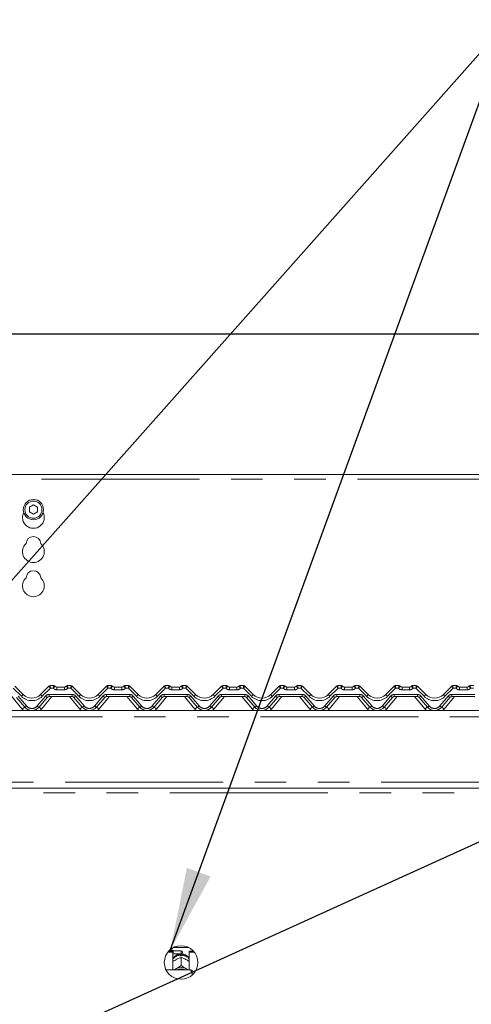
# Model space of a CAD drawing. Units: millimetres. Extents: x 5 to 415, y -14 to 292.
# Drawn here: x 63 to 81, y 227 to 267 of the extents above; entities that cross this region are included whole.
import ezdxf

# ---------------------------------------------------------------- set-up
doc = ezdxf.new("R2010")
doc.units = ezdxf.units.MM
doc.linetypes.add('PHANTOM', pattern=[12.7, 6.35, -1.27, 1.27, -1.27, 1.27, -1.27])
doc.layers.add('BEMAßUNG', color=96, linetype='Continuous')
doc.styles.add('SLDTEXTSTYLE0', font='TXT', dxfattribs={"width": 0.75})
doc.dimstyles.new('SLDDIMSTYLE1', dxfattribs={"dimtxt": 3.5, "dimasz": 3.302, "dimexe": 0, "dimexo": 0.0625, "dimgap": 0.875, "dimtad": 1, "dimlfac": 16, "dimrnd": 1e-09, "dimzin": 12, "dimdsep": 46, "dimtxsty": 'SLDTEXTSTYLE0', "dimsah": 1, "dimcen": 0.09, "dimadec": 0, "dimazin": 3, "dimtfac": 1, "dimtofl": 0, "dimtmove": 0, "dimatfit": 3, "dimfxl": 0, "dimfrac": 2, "dimtolj": 1, "dimtzin": 12, "dimarcsym": 0})

# ---------------------------------------------------------------- blocks, each defined once
blk = doc.blocks.new('_D_4')
at = {"layer": 'BEMAßUNG'}
for p, q in [((39.085, 247.351), (39.085, 255.371)), ((167.835, 248.014), (167.835, 255.371)), ((39.085, 254.371), (167.835, 254.371))]:
    blk.add_line(p, q, dxfattribs=at)
for points in [[(39.085, 254.371), (42.387, 253.863), (42.387, 254.879)], [(167.835, 254.371), (164.533, 254.879), (164.533, 253.863)]]:
    blk.add_solid(points, dxfattribs=at)
at = {"layer": 'BEMAßUNG', "insert": (112.401, 258.883), "char_height": 3.5, "attachment_point": 1, "style": 'SLDTEXTSTYLE0'}
blk.add_mtext('2060', dxfattribs=at)

msp = doc.modelspace()

# ---------------------------------------------------------------- linework, layer by layer
at = {"color": 7, "linetype": 'Continuous', "lineweight": 15}
for p, q in [((82.71023, 248.71862), (62.33523, 248.71862)), ((63.33523, 247.5), (63.17273, 247.40619)), ((63.17273, 247.40619), (63.17273, 247.21855)), ((63.49773, 247.40619), (63.33523, 247.5)), ((63.49773, 247.21855), (63.49773, 247.40619)), ((63.17273, 247.21855), (63.33523, 247.12473)), ((63.33523, 247.12473), (63.49773, 247.21855)), ((62.58395, 240.22115), (62.91918, 239.88592)), ((63.62629, 239.88592), (63.96152, 240.22115)), ((63.96152, 240.22115), (63.96153, 240.22116)), ((64.00573, 240.23947), (64.15267, 240.23947)), ((64.7053, 240.23947), (64.85224, 240.23947)), ((64.89643, 240.22116), (64.89645, 240.22115)), ((64.89645, 240.22115), (65.23168, 239.88592)), ((65.93879, 239.88592), (66.27402, 240.22115)), ((66.27402, 240.22115), (66.27403, 240.22116)), ((66.31823, 240.23947), (66.46517, 240.23947)), ((67.0178, 240.23947), (67.16474, 240.23947)), ((67.20893, 240.22116), (67.20895, 240.22115)), ((67.20895, 240.22115), (67.54418, 239.88592)), ((68.25129, 239.88592), (68.58652, 240.22115)), ((68.58652, 240.22115), (68.58653, 240.22116)), ((68.63073, 240.23947), (68.77767, 240.23947)), ((69.3303, 240.23947), (69.47724, 240.23947)), ((69.52143, 240.22116), (69.52145, 240.22115)), ((69.52145, 240.22115), (69.85668, 239.88592)), ((70.56379, 239.88592), (70.89902, 240.22115)), ((70.94323, 240.23947), (71.09017, 240.23947)), ((71.6428, 240.23947), (71.78974, 240.23947)), ((71.83393, 240.22116), (71.83395, 240.22115)), ((71.83395, 240.22115), (72.16918, 239.88592)), ((72.87629, 239.88592), (73.21152, 240.22115)), ((73.25573, 240.23947), (73.40267, 240.23947)), ((73.9553, 240.23947), (74.10224, 240.23947)), ((74.14643, 240.22116), (74.14645, 240.22115)), ((74.14645, 240.22115), (74.48168, 239.88592)), ((75.18879, 239.88592), (75.52402, 240.22115)), ((75.56823, 240.23947), (75.71517, 240.23947)), ((76.2678, 240.23947), (76.41474, 240.23947)), ((76.45893, 240.22116), (76.45895, 240.22115)), ((76.45895, 240.22115), (76.79418, 239.88592)), ((77.50129, 239.88592), (77.83652, 240.22115)), ((77.88073, 240.23947), (78.02767, 240.23947)), ((78.5803, 240.23947), (78.72724, 240.23947)), ((78.77143, 240.22116), (78.77145, 240.22115)), ((78.77145, 240.22115), (79.10668, 239.88592)), ((79.81379, 239.88592), (80.14902, 240.22115)), ((80.19323, 240.23947), (80.34017, 240.23947)), ((80.8928, 240.23947), (81.03974, 240.23947)), ((64.89466, 239.80197), (63.96331, 239.80197)), ((64.27767, 240.17697), (64.5803, 240.17697)), ((67.20716, 239.80197), (66.27581, 239.80197)), ((66.59017, 240.17697), (66.8928, 240.17697)), ((69.51966, 239.80197), (68.58831, 239.80197)), ((68.90267, 240.17697), (69.2053, 240.17697)), ((71.83216, 239.80197), (70.90081, 239.80197)), ((71.21517, 240.17697), (71.5178, 240.17697)), ((74.14466, 239.80197), (73.21331, 239.80197)), ((73.52767, 240.17697), (73.8303, 240.17697)), ((76.45716, 239.80197), (75.52581, 239.80197)), ((75.84017, 240.17697), (76.1428, 240.17697)), ((78.76966, 239.80197), (77.83831, 239.80197)), ((78.15267, 240.17697), (78.4553, 240.17697)), ((81.08216, 239.80197), (80.15081, 239.80197)), ((80.46517, 240.17697), (80.7678, 240.17697)), ((62.98547, 239.37343), (62.65397, 239.76848)), ((63.89149, 239.76848), (63.56, 239.37343)), ((65.29797, 239.37343), (64.96647, 239.76848)), ((66.20399, 239.76848), (65.8725, 239.37343)), ((67.61047, 239.37343), (67.27897, 239.76848)), ((68.51649, 239.76848), (68.185, 239.37343)), ((69.92297, 239.37343), (69.59147, 239.76848)), ((70.82899, 239.76848), (70.4975, 239.37343)), ((72.23547, 239.37343), (71.90397, 239.76848)), ((73.14149, 239.76848), (72.81, 239.37343)), ((74.54797, 239.37343), (74.21647, 239.76848)), ((75.45399, 239.76848), (75.1225, 239.37343)), ((76.86047, 239.37343), (76.52897, 239.76848)), ((77.76649, 239.76848), (77.435, 239.37343)), ((79.17297, 239.37343), (78.84147, 239.76848)), ((80.07899, 239.76848), (79.7475, 239.37343)), ((39.21023, 239.23947), (167.71023, 239.23947)), ((39.21023, 236.11447), (167.71023, 236.11447)), ((68.73525, 229.52281), (68.94461, 229.52281)), ((68.7678, 229.56243), (68.94461, 229.56243)), ((68.92273, 229.61447), (68.81927, 229.61447)), ((68.95398, 229.58322), (68.92273, 229.61447)), ((68.92273, 229.56243), (68.92273, 229.61447)), ((68.94461, 229.52281), (68.94461, 229.56243)), ((68.94461, 229.52281), (68.94461, 228.81509)), ((69.27273, 229.58322), (68.95398, 229.58322)), ((68.95398, 229.58322), (68.95398, 229.45822)), ((68.96356, 229.7145), (69.58191, 229.7145)), ((69.32898, 229.52697), (69.32898, 229.51447)), ((69.60086, 229.56243), (69.77767, 229.56243)), ((69.60086, 229.52281), (69.60086, 229.56243)), ((69.60086, 228.81509), (69.60086, 229.52281)), ((69.60086, 229.52281), (69.81021, 229.52281)), ((68.94461, 229.44885), (68.95398, 229.45822)), ((68.95398, 229.45822), (69.27273, 229.45822)), ((69.05647, 229.2246), (69.08272, 229.23834)), ((69.24773, 229.37781), (69.24773, 229.41083)), ((69.27261, 229.31129), (69.27273, 229.31135)), ((69.27273, 229.31135), (69.27273, 228.99439)), ((69.27273, 229.31135), (69.27285, 229.31129)), ((69.29773, 229.41083), (69.29773, 229.37781)), ((69.46275, 229.23834), (69.489, 229.2246)), ((69.64773, 228.81509), (68.66776, 228.81509)), ((69.05647, 228.85481), (69.08272, 228.86855)), ((69.27273, 228.99439), (69.27261, 228.99433)), ((69.27285, 228.99433), (69.27273, 228.99439)), ((69.46275, 228.86855), (69.489, 228.85481)), ((69.71023, 228.67917), (69.71023, 228.80063)), ((69.71023, 228.67917), (69.71023, 228.60045))]:
    msp.add_line(p, q, dxfattribs=at)
at = {"color": 8, "linetype": 'PHANTOM', "lineweight": 0}
for p, q in [((82.71023, 248.53112), (62.33523, 248.53112)), ((64.00573, 240.23947), (64.00571, 240.23943)), ((64.15269, 240.23939), (64.15267, 240.23947)), ((64.7053, 240.23947), (64.70528, 240.23939)), ((64.85225, 240.23943), (64.85224, 240.23947)), ((66.31823, 240.23947), (66.31821, 240.23943)), ((66.46519, 240.23939), (66.46517, 240.23947)), ((67.0178, 240.23947), (67.01778, 240.23939)), ((67.16475, 240.23943), (67.16474, 240.23947)), ((68.63073, 240.23947), (68.63071, 240.23943)), ((68.77769, 240.23939), (68.77767, 240.23947)), ((69.3303, 240.23947), (69.33028, 240.23939)), ((69.47724, 240.23947), (69.47725, 240.23943)), ((70.94323, 240.23947), (70.94321, 240.23943)), ((71.09017, 240.23947), (71.09019, 240.23939)), ((71.6428, 240.23947), (71.64278, 240.23939)), ((71.78974, 240.23947), (71.78975, 240.23943)), ((73.25573, 240.23947), (73.25571, 240.23943)), ((73.40267, 240.23947), (73.40269, 240.23939)), ((73.9553, 240.23947), (73.95528, 240.23939)), ((74.10224, 240.23947), (74.10225, 240.23943)), ((75.56823, 240.23947), (75.56821, 240.23943)), ((75.71517, 240.23947), (75.71519, 240.23939)), ((76.2678, 240.23947), (76.26778, 240.23939)), ((76.41474, 240.23947), (76.41475, 240.23943)), ((77.88073, 240.23947), (77.88071, 240.23943)), ((78.02767, 240.23947), (78.02769, 240.23939)), ((78.5803, 240.23947), (78.58028, 240.23939)), ((78.72724, 240.23947), (78.72725, 240.23943)), ((80.19323, 240.23947), (80.19321, 240.23943)), ((80.34017, 240.23947), (80.34019, 240.23939)), ((80.8928, 240.23947), (80.89278, 240.23939)), ((62.88971, 239.29962), (62.46819, 239.80197)), ((62.85289, 239.80983), (62.52679, 240.13592)), ((62.72579, 239.81894), (63.05728, 239.42389)), ((63.48818, 239.42389), (63.81968, 239.81894)), ((64.07728, 239.80197), (63.65576, 239.29962)), ((64.01867, 240.13592), (63.69258, 239.80983)), ((63.96331, 239.88592), (64.89466, 239.88592)), ((63.96331, 239.88592), (63.96331, 239.80197)), ((64.13791, 240.13592), (64.01867, 240.13592)), ((64.27767, 240.07342), (64.27767, 240.17697)), ((64.5803, 240.07342), (64.27767, 240.07342)), ((64.5803, 240.07342), (64.5803, 240.17697)), ((64.83929, 240.13592), (64.72005, 240.13592)), ((65.20221, 239.29962), (64.78069, 239.80197)), ((65.16539, 239.80983), (64.83929, 240.13592)), ((64.89466, 239.88592), (64.89466, 239.80197)), ((65.03829, 239.81894), (65.36978, 239.42389)), ((65.80068, 239.42389), (66.13218, 239.81894)), ((66.38978, 239.80197), (65.96826, 239.29962)), ((66.33117, 240.13592), (66.00508, 239.80983)), ((66.27581, 239.88592), (67.20716, 239.88592)), ((66.27581, 239.88592), (66.27581, 239.80197)), ((66.45041, 240.13592), (66.33117, 240.13592)), ((66.59017, 240.07342), (66.59017, 240.17697)), ((66.8928, 240.07342), (66.59017, 240.07342)), ((66.8928, 240.07342), (66.8928, 240.17697)), ((67.15179, 240.13592), (67.03255, 240.13592)), ((67.51471, 239.29962), (67.09319, 239.80197)), ((67.47789, 239.80983), (67.15179, 240.13592)), ((67.20716, 239.88592), (67.20716, 239.80197)), ((67.35079, 239.81894), (67.68228, 239.42389)), ((68.11318, 239.42389), (68.44468, 239.81894)), ((68.70228, 239.80197), (68.28076, 239.29962)), ((68.64367, 240.13592), (68.31758, 239.80983)), ((68.58831, 239.88592), (69.51966, 239.88592)), ((68.58831, 239.88592), (68.58831, 239.80197)), ((68.76291, 240.13592), (68.64367, 240.13592)), ((68.90267, 240.17697), (68.90267, 240.07342)), ((69.2053, 240.07342), (68.90267, 240.07342)), ((69.2053, 240.17697), (69.2053, 240.07342)), ((69.46429, 240.13592), (69.34505, 240.13592)), ((69.82721, 239.29962), (69.40569, 239.80197)), ((69.79039, 239.80983), (69.46429, 240.13592)), ((69.51966, 239.88592), (69.51966, 239.80197)), ((69.66329, 239.81894), (69.99478, 239.42389)), ((70.42568, 239.42389), (70.75718, 239.81894)), ((71.01478, 239.80197), (70.59326, 239.29962)), ((70.95617, 240.13592), (70.63008, 239.80983)), ((70.90081, 239.88592), (71.83216, 239.88592)), ((70.90081, 239.88592), (70.90081, 239.80197)), ((71.07541, 240.13592), (70.95617, 240.13592)), ((71.21517, 240.17697), (71.21517, 240.07342)), ((71.5178, 240.07342), (71.21517, 240.07342)), ((71.5178, 240.17697), (71.5178, 240.07342)), ((71.77679, 240.13592), (71.65755, 240.13592)), ((72.13971, 239.29962), (71.71819, 239.80197)), ((72.10289, 239.80983), (71.77679, 240.13592)), ((71.83216, 239.88592), (71.83216, 239.80197)), ((71.97579, 239.81894), (72.30728, 239.42389)), ((72.73818, 239.42389), (73.06968, 239.81894)), ((73.32728, 239.80197), (72.90576, 239.29962)), ((73.26867, 240.13592), (72.94258, 239.80983)), ((73.21331, 239.88592), (74.14466, 239.88592)), ((73.21331, 239.88592), (73.21331, 239.80197)), ((73.38791, 240.13592), (73.26867, 240.13592)), ((73.52767, 240.17697), (73.52767, 240.07342)), ((73.8303, 240.07342), (73.52767, 240.07342)), ((73.8303, 240.17697), (73.8303, 240.07342)), ((74.08929, 240.13592), (73.97005, 240.13592)), ((74.45221, 239.29962), (74.03069, 239.80197)), ((74.41539, 239.80983), (74.08929, 240.13592)), ((74.14466, 239.88592), (74.14466, 239.80197)), ((74.28829, 239.81894), (74.61978, 239.42389)), ((75.05068, 239.42389), (75.38218, 239.81894)), ((75.63978, 239.80197), (75.21826, 239.29962)), ((75.58117, 240.13592), (75.25508, 239.80983)), ((75.52581, 239.88592), (76.45716, 239.88592)), ((75.52581, 239.88592), (75.52581, 239.80197)), ((75.70041, 240.13592), (75.58117, 240.13592)), ((75.84017, 240.17697), (75.84017, 240.07342)), ((76.1428, 240.07342), (75.84017, 240.07342)), ((76.1428, 240.17697), (76.1428, 240.07342)), ((76.40179, 240.13592), (76.28255, 240.13592)), ((76.76471, 239.29962), (76.34319, 239.80197)), ((76.72789, 239.80983), (76.40179, 240.13592)), ((76.45716, 239.88592), (76.45716, 239.80197)), ((76.60079, 239.81894), (76.93228, 239.42389)), ((77.36318, 239.42389), (77.69468, 239.81894)), ((77.95228, 239.80197), (77.53076, 239.29962)), ((77.89367, 240.13592), (77.56758, 239.80983)), ((77.83831, 239.88592), (78.76966, 239.88592)), ((77.83831, 239.88592), (77.83831, 239.80197)), ((78.01291, 240.13592), (77.89367, 240.13592)), ((78.15267, 240.17697), (78.15267, 240.07342)), ((78.4553, 240.07342), (78.15267, 240.07342)), ((78.4553, 240.17697), (78.4553, 240.07342)), ((78.71429, 240.13592), (78.59505, 240.13592)), ((79.07721, 239.29962), (78.65569, 239.80197)), ((79.04039, 239.80983), (78.71429, 240.13592)), ((78.76966, 239.88592), (78.76966, 239.80197)), ((78.91329, 239.81894), (79.24478, 239.42389)), ((79.67568, 239.42389), (80.00718, 239.81894)), ((80.26478, 239.80197), (79.84326, 239.29962)), ((80.20617, 240.13592), (79.88008, 239.80983)), ((80.15081, 239.88592), (81.08216, 239.88592)), ((80.15081, 239.88592), (80.15081, 239.80197)), ((80.32541, 240.13592), (80.20617, 240.13592)), ((80.46517, 240.17697), (80.46517, 240.07342)), ((80.7678, 240.07342), (80.46517, 240.07342)), ((80.7678, 240.17697), (80.7678, 240.07342)), ((81.02679, 240.13592), (80.90755, 240.13592)), ((167.71023, 238.98947), (39.21023, 238.98947)), ((39.21023, 236.36447), (167.71023, 236.36447)), ((164.06961, 235.92697), (42.85086, 235.92697)), ((69.27273, 229.45822), (69.27273, 229.58322))]:
    msp.add_line(p, q, dxfattribs=at)
at = {"color": 7, "linetype": 'Continuous', "lineweight": 15, "flags": 128}
for points in [[(68.99882, 228.81509), (69.01639, 228.8288), (69.05647, 228.85481)], [(69.27261, 228.99433), (69.27264, 228.99433), (69.27267, 228.99433), (69.2727, 228.99433), (69.27273, 228.99433), (69.27276, 228.99433), (69.27279, 228.99433), (69.27282, 228.99433), (69.27285, 228.99433)], [(69.489, 228.85481), (69.52908, 228.8288), (69.54664, 228.81509)]]:
    msp.add_lwpolyline(points, dxfattribs=at)
at = {"color": 7, "linetype": 'Continuous', "lineweight": 15}
for centre, radius in [((63.33523, 247.31237), 0.40625), ((63.33523, 247.31237), 0.34375), ((69.27273, 229.11447), 0.675)]:
    msp.add_circle(centre, radius, dxfattribs=at)
for centre, radius, start, end in [((63.33523, 246.99987), 0.4375, 153.026942, 26.973058), ((63.33523, 245.93737), 0.29687, 1.734216, 178.265784), ((63.33523, 245.62487), 0.4375, 132.707871, 47.292129), ((63.33523, 244.24987), 0.4375, 132.707871, 47.292129), ((63.33523, 244.56237), 0.29687, 1.734216, 178.265784), ((64.00565, 240.17701), 0.06241, 89.939329, 134.995308), ((64.00573, 240.17697), 0.0625, 90, 135), ((64.15267, 240.17697), 0.0625, 36.869898, 90), ((64.29242, 240.30197), 0.125, 221.810315, 270), ((64.27767, 240.27072), 0.09375, 216.882496, 270), ((64.56555, 240.30197), 0.125, 270, 318.189685), ((64.5803, 240.27072), 0.09375, 270, 323.117504), ((64.7053, 240.17697), 0.0625, 90, 143.130102), ((64.85224, 240.17697), 0.0625, 45, 90), ((64.85232, 240.17701), 0.06241, 45.004692, 90.060671), ((66.31815, 240.17701), 0.06241, 89.939329, 134.995308), ((66.31823, 240.17697), 0.0625, 90, 135), ((66.46517, 240.17697), 0.0625, 36.869898, 90), ((66.60492, 240.30197), 0.125, 221.810315, 270), ((66.59017, 240.27072), 0.09375, 216.882496, 270), ((66.87805, 240.30197), 0.125, 270, 318.189685), ((66.8928, 240.27072), 0.09375, 270, 323.117504), ((67.0178, 240.17697), 0.0625, 90, 143.130102), ((67.16474, 240.17697), 0.0625, 45, 90), ((67.16482, 240.17701), 0.06241, 45.004692, 90.060671), ((68.63065, 240.17701), 0.06241, 89.939329, 134.995308), ((68.63073, 240.17697), 0.0625, 90, 135), ((68.77767, 240.17697), 0.0625, 36.869898, 90), ((68.91742, 240.30197), 0.125, 221.810315, 270), ((68.90267, 240.27072), 0.09375, 216.882496, 270), ((69.19055, 240.30197), 0.125, 270, 318.189685), ((69.2053, 240.27072), 0.09375, 270, 323.117504), ((69.3303, 240.17697), 0.0625, 90, 143.130102), ((69.47724, 240.17697), 0.0625, 45, 90), ((69.47732, 240.17701), 0.06241, 45.004692, 90.060671), ((70.94315, 240.17701), 0.06241, 89.939329, 134.995308), ((70.94323, 240.17697), 0.0625, 90, 135), ((71.09017, 240.17697), 0.0625, 36.869898, 90), ((71.22992, 240.30197), 0.125, 221.810315, 270), ((71.21517, 240.27072), 0.09375, 216.882496, 270), ((71.50305, 240.30197), 0.125, 270, 318.189685), ((71.5178, 240.27072), 0.09375, 270, 323.117504), ((71.6428, 240.17697), 0.0625, 90, 143.130102), ((71.78974, 240.17697), 0.0625, 45, 90), ((71.78982, 240.17701), 0.06241, 45.004692, 90.060671), ((73.25565, 240.17701), 0.06241, 89.939329, 134.995308), ((73.25573, 240.17697), 0.0625, 90, 135), ((73.40267, 240.17697), 0.0625, 36.869898, 90), ((73.54242, 240.30197), 0.125, 221.810315, 270), ((73.52767, 240.27072), 0.09375, 216.882496, 270), ((73.81555, 240.30197), 0.125, 270, 318.189685), ((73.8303, 240.27072), 0.09375, 270, 323.117504), ((73.9553, 240.17697), 0.0625, 90, 143.130102), ((74.10224, 240.17697), 0.0625, 45, 90), ((74.10232, 240.17701), 0.06241, 45.004692, 90.060671), ((75.56815, 240.17701), 0.06241, 89.939329, 134.995308), ((75.56823, 240.17697), 0.0625, 90, 135), ((75.71517, 240.17697), 0.0625, 36.869898, 90), ((75.85492, 240.30197), 0.125, 221.810315, 270), ((75.84017, 240.27072), 0.09375, 216.882496, 270), ((76.12805, 240.30197), 0.125, 270, 318.189685), ((76.1428, 240.27072), 0.09375, 270, 323.117504), ((76.2678, 240.17697), 0.0625, 90, 143.130102), ((76.41474, 240.17697), 0.0625, 45, 90), ((76.41482, 240.17701), 0.06241, 45.004692, 90.060671), ((77.88065, 240.17701), 0.06241, 89.939329, 134.995308), ((77.88073, 240.17697), 0.0625, 90, 135), ((78.02767, 240.17697), 0.0625, 36.869898, 90), ((78.16742, 240.30197), 0.125, 221.810315, 270), ((78.15267, 240.27072), 0.09375, 216.882496, 270), ((78.44055, 240.30197), 0.125, 270, 318.189685), ((78.4553, 240.27072), 0.09375, 270, 323.117504), ((78.5803, 240.17697), 0.0625, 90, 143.130102), ((78.72724, 240.17697), 0.0625, 45, 90), ((78.72732, 240.17701), 0.06241, 45.004692, 90.060671), ((80.19315, 240.17701), 0.06241, 89.939329, 134.995308), ((80.19323, 240.17697), 0.0625, 90, 135), ((80.34017, 240.17697), 0.0625, 36.869898, 90), ((80.47992, 240.30197), 0.125, 221.810315, 270), ((80.46517, 240.27072), 0.09375, 216.882496, 270), ((80.75305, 240.30197), 0.125, 270, 318.189685), ((80.7678, 240.27072), 0.09375, 270, 323.117504), ((80.8928, 240.17697), 0.0625, 90, 143.130102), ((63.27273, 240.23947), 0.5, 225, 315), ((63.96331, 239.70822), 0.09375, 90, 140), ((64.89466, 239.70822), 0.09375, 40, 90), ((65.58523, 240.23947), 0.5, 225, 315), ((66.27581, 239.70822), 0.09375, 90, 140), ((67.20716, 239.70822), 0.09375, 40, 90), ((67.89773, 240.23947), 0.5, 225, 315), ((68.58831, 239.70822), 0.09375, 90, 140), ((69.51966, 239.70822), 0.09375, 40, 90), ((70.21023, 240.23947), 0.5, 225, 315), ((70.90081, 239.70822), 0.09375, 90, 140), ((71.83216, 239.70822), 0.09375, 40, 90), ((72.52273, 240.23947), 0.5, 225, 315), ((73.21331, 239.70822), 0.09375, 90, 140), ((74.14466, 239.70822), 0.09375, 40, 90), ((74.83523, 240.23947), 0.5, 225, 315), ((75.52581, 239.70822), 0.09375, 90, 140), ((76.45716, 239.70822), 0.09375, 40, 90), ((77.14773, 240.23947), 0.5, 225, 315), ((77.83831, 239.70822), 0.09375, 90, 140), ((78.76966, 239.70822), 0.09375, 40, 90), ((79.46023, 240.23947), 0.5, 225, 315), ((80.15081, 239.70822), 0.09375, 90, 140), ((63.27273, 239.61447), 0.375, 220, 320), ((65.58523, 239.61447), 0.375, 220, 320), ((67.89773, 239.61447), 0.375, 220, 320), ((70.21023, 239.61447), 0.375, 220, 320), ((72.52273, 239.61447), 0.375, 220, 320), ((74.83523, 239.61447), 0.375, 220, 320), ((77.14773, 239.61447), 0.375, 220, 320), ((79.46023, 239.61447), 0.375, 220, 320), ((69.27273, 229.52697), 0.05625, 0, 90), ((69.27273, 229.51447), 0.05625, 270, 0), ((69.27273, 228.93035), 0.44816, 86.802164, 93.197836), ((69.27273, 228.46811), 0.44324, 64.614944, 115.385056), ((69.27273, 228.48009), 0.37433, 63.499579, 116.500421)]:
    msp.add_arc(centre, radius, start, end, dxfattribs=at)
at = {"color": 8, "linetype": 'PHANTOM', "lineweight": 0}
for centre, radius, start, end in [((64.15279, 240.177), 0.06239, 36.893277, 90.090073), ((64.70518, 240.177), 0.06239, 89.909927, 143.106723), ((66.46529, 240.177), 0.06239, 36.893277, 90.090073), ((67.01768, 240.177), 0.06239, 89.909927, 143.106723), ((68.77779, 240.177), 0.06239, 36.893277, 90.090073), ((69.33018, 240.177), 0.06239, 89.909927, 143.106723), ((71.09029, 240.177), 0.06239, 36.893277, 90.090073), ((71.64268, 240.177), 0.06239, 89.909927, 143.106723), ((73.40279, 240.177), 0.06239, 36.893277, 90.090073), ((73.95518, 240.177), 0.06239, 89.909927, 143.106723), ((75.71529, 240.177), 0.06239, 36.893277, 90.090073), ((76.26768, 240.177), 0.06239, 89.909927, 143.106723), ((78.02779, 240.177), 0.06239, 36.893277, 90.090073), ((78.58018, 240.177), 0.06239, 89.909927, 143.106723), ((80.34029, 240.177), 0.06239, 36.893277, 90.090073), ((80.89268, 240.177), 0.06239, 89.909927, 143.106723), ((62.62207, 240.07785), 0.35371, 310.735757, 327.138668), ((63.27273, 240.22967), 0.59375, 225, 315), ((63.9234, 240.07785), 0.35371, 212.861332, 229.264243), ((63.96331, 239.69842), 0.1875, 90, 140), ((64.01015, 240.01369), 0.27241, 225.635322, 244.177285), ((64.27767, 240.26092), 0.1875, 221.810315, 270), ((64.5803, 240.26092), 0.1875, 270, 318.189685), ((64.89466, 239.69842), 0.1875, 40, 90), ((64.84782, 240.01369), 0.27241, 295.822715, 314.364678), ((64.93457, 240.07785), 0.35371, 310.735757, 327.138668), ((65.58523, 240.22967), 0.59375, 225, 315), ((66.2359, 240.07785), 0.35371, 212.861332, 229.264243), ((66.27581, 239.69842), 0.1875, 90, 140), ((66.32265, 240.01369), 0.27241, 225.635322, 244.177285), ((66.59017, 240.26092), 0.1875, 221.810315, 270), ((66.8928, 240.26092), 0.1875, 270, 318.189685), ((67.20716, 239.69842), 0.1875, 40, 90), ((67.16032, 240.01369), 0.27241, 295.822715, 314.364678), ((67.24707, 240.07785), 0.35371, 310.735757, 327.138668), ((67.89773, 240.22967), 0.59375, 225, 315), ((68.5484, 240.07785), 0.35371, 212.861332, 229.264243), ((68.58831, 239.69842), 0.1875, 90, 140), ((68.63515, 240.01369), 0.27241, 225.635322, 244.177285), ((68.90267, 240.26092), 0.1875, 221.810315, 270), ((69.2053, 240.26092), 0.1875, 270, 318.189685), ((69.51966, 239.69842), 0.1875, 40, 90), ((69.47282, 240.01369), 0.27241, 295.822715, 314.364678), ((69.55957, 240.07785), 0.35371, 310.735757, 327.138668), ((70.21023, 240.22967), 0.59375, 225, 315), ((70.8609, 240.07785), 0.35371, 212.861332, 229.264243), ((70.90081, 239.69842), 0.1875, 90, 140), ((70.94765, 240.01369), 0.27241, 225.635322, 244.177285), ((71.21517, 240.26092), 0.1875, 221.810315, 270), ((71.5178, 240.26092), 0.1875, 270, 318.189685), ((71.83216, 239.69842), 0.1875, 40, 90), ((71.78532, 240.01369), 0.27241, 295.822715, 314.364678), ((71.87207, 240.07785), 0.35371, 310.735757, 327.138668), ((72.52273, 240.22967), 0.59375, 225, 315), ((73.1734, 240.07785), 0.35371, 212.861332, 229.264243), ((73.21331, 239.69842), 0.1875, 90, 140), ((73.26015, 240.01369), 0.27241, 225.635322, 244.177285), ((73.52767, 240.26092), 0.1875, 221.810315, 270), ((73.8303, 240.26092), 0.1875, 270, 318.189685), ((74.14466, 239.69842), 0.1875, 40, 90), ((74.09782, 240.01369), 0.27241, 295.822715, 314.364678), ((74.18457, 240.07785), 0.35371, 310.735757, 327.138668), ((74.83523, 240.22967), 0.59375, 225, 315), ((75.4859, 240.07785), 0.35371, 212.861332, 229.264243), ((75.52581, 239.69842), 0.1875, 90, 140), ((75.57265, 240.01369), 0.27241, 225.635322, 244.177285), ((75.84017, 240.26092), 0.1875, 221.810315, 270), ((76.1428, 240.26092), 0.1875, 270, 318.189685), ((76.45716, 239.69842), 0.1875, 40, 90), ((76.41032, 240.01369), 0.27241, 295.822715, 314.364678), ((76.49707, 240.07785), 0.35371, 310.735757, 327.138668), ((77.14773, 240.22967), 0.59375, 225, 315), ((77.7984, 240.07785), 0.35371, 212.861332, 229.264243), ((77.83831, 239.69842), 0.1875, 90, 140), ((77.88515, 240.01369), 0.27241, 225.635322, 244.177285), ((78.15267, 240.26092), 0.1875, 221.810315, 270), ((78.4553, 240.26092), 0.1875, 270, 318.189685), ((78.76966, 239.69842), 0.1875, 40, 90), ((78.72282, 240.01369), 0.27241, 295.822715, 314.364678), ((78.80957, 240.07785), 0.35371, 310.735757, 327.138668), ((79.46023, 240.22967), 0.59375, 225, 315), ((80.1109, 240.07785), 0.35371, 212.861332, 229.264243), ((80.15081, 239.69842), 0.1875, 90, 140), ((80.19765, 240.01369), 0.27241, 225.635322, 244.177285), ((80.46517, 240.26092), 0.1875, 221.810315, 270), ((80.7678, 240.26092), 0.1875, 270, 318.189685), ((62.86681, 239.61863), 0.27241, 295.822715, 314.364678), ((63.27273, 239.60467), 0.28125, 220, 320), ((63.67866, 239.61863), 0.27241, 225.635322, 244.177285), ((65.17931, 239.61863), 0.27241, 295.822715, 314.364678), ((65.58523, 239.60467), 0.28125, 220, 320), ((65.99116, 239.61863), 0.27241, 225.635322, 244.177285), ((67.49181, 239.61863), 0.27241, 295.822715, 314.364678), ((67.89773, 239.60467), 0.28125, 220, 320), ((68.30366, 239.61863), 0.27241, 225.635322, 244.177285), ((69.80431, 239.61863), 0.27241, 295.822715, 314.364678), ((70.21023, 239.60467), 0.28125, 220, 320), ((70.61616, 239.61863), 0.27241, 225.635322, 244.177285), ((72.11681, 239.61863), 0.27241, 295.822715, 314.364678), ((72.52273, 239.60467), 0.28125, 220, 320), ((72.92866, 239.61863), 0.27241, 225.635322, 244.177285), ((74.42931, 239.61863), 0.27241, 295.822715, 314.364678), ((74.83523, 239.60467), 0.28125, 220, 320), ((75.24116, 239.61863), 0.27241, 225.635322, 244.177285), ((76.74181, 239.61863), 0.27241, 295.822715, 314.364678), ((77.14773, 239.60467), 0.28125, 220, 320), ((77.55366, 239.61863), 0.27241, 225.635322, 244.177285), ((79.05431, 239.61863), 0.27241, 295.822715, 314.364678), ((79.46023, 239.60467), 0.28125, 220, 320), ((79.86616, 239.61863), 0.27241, 225.635322, 244.177285), ((63.39293, 238.74577), 0.74831, 122.99087, 132.257755), ((63.27273, 239.62101), 0.5, 220, 229.736835), ((63.15254, 238.74577), 0.74831, 47.742245, 57.00913), ((63.27273, 239.62101), 0.5, 310.263165, 320), ((65.70543, 238.74577), 0.74831, 122.99087, 132.257755), ((65.58523, 239.62101), 0.5, 220, 229.736835), ((65.46504, 238.74577), 0.74831, 47.742245, 57.00913), ((65.58523, 239.62101), 0.5, 310.263165, 320), ((68.01793, 238.74577), 0.74831, 122.99087, 132.257755), ((67.89773, 239.62101), 0.5, 220, 229.736835), ((67.77754, 238.74577), 0.74831, 47.742245, 57.00913), ((67.89773, 239.62101), 0.5, 310.263165, 320), ((70.33043, 238.74577), 0.74831, 122.99087, 132.257755), ((70.21023, 239.62101), 0.5, 220, 229.736835), ((70.09004, 238.74577), 0.74831, 47.742245, 57.00913), ((70.21023, 239.62101), 0.5, 310.263165, 320), ((72.64293, 238.74577), 0.74831, 122.99087, 132.257755), ((72.52273, 239.62101), 0.5, 220, 229.736835), ((72.40254, 238.74577), 0.74831, 47.742245, 57.00913), ((72.52273, 239.62101), 0.5, 310.263165, 320), ((74.95543, 238.74577), 0.74831, 122.99087, 132.257755), ((74.83523, 239.62101), 0.5, 220, 229.736835), ((74.71504, 238.74577), 0.74831, 47.742245, 57.00913), ((74.83523, 239.62101), 0.5, 310.263165, 320), ((77.26793, 238.74577), 0.74831, 122.99087, 132.257755), ((77.14773, 239.62101), 0.5, 220, 229.736835), ((77.02754, 238.74577), 0.74831, 47.742245, 57.00913), ((77.14773, 239.62101), 0.5, 310.263165, 320), ((79.58043, 238.74577), 0.74831, 122.99087, 132.257755), ((79.46023, 239.62101), 0.5, 220, 229.736835), ((79.34004, 238.74577), 0.74831, 47.742245, 57.00913), ((79.46023, 239.62101), 0.5, 310.263165, 320), ((69.26637, 228.99261), 0.41863, 92.551346, 140.228099), ((69.27999, 228.9944), 0.4168, 39.660479, 87.560076)]:
    msp.add_arc(centre, radius, start, end, dxfattribs=at)
for centre, major_axis, ratio, start_param, end_param in [((64.01867, 240.14572), (-0.05711, 0.07546), 0.06270252, 0.008678, 1.65345458), ((64.01867, 240.14572), (-0.01293, 0.09375), 0.01421823, 0.02877914, 1.67355572), ((64.83929, 240.14572), (0.01293, 0.09375), 0.01421823, 4.60962959, 6.25440616), ((64.83929, 240.14572), (0.05711, 0.07546), 0.06270252, 4.62973073, 6.27450731), ((66.33117, 240.14572), (-0.05711, 0.07546), 0.06270252, 0.008678, 1.65345458), ((66.33117, 240.14572), (-0.01293, 0.09375), 0.01421823, 0.02877914, 1.67355572), ((67.15179, 240.14572), (0.01293, 0.09375), 0.01421823, 4.60962959, 6.25440616), ((67.15179, 240.14572), (0.05711, 0.07546), 0.06270252, 4.62973073, 6.27450731), ((68.64367, 240.14572), (-0.05711, 0.07546), 0.06270252, 0.008678, 1.65345458), ((68.64367, 240.14572), (-0.01293, 0.09375), 0.01421823, 0.02877914, 1.67355572), ((69.46429, 240.14572), (0.01293, 0.09375), 0.01421823, 4.60962959, 6.25440616), ((69.46429, 240.14572), (0.05711, 0.07546), 0.06270252, 4.62973073, 6.27450731), ((70.95617, 240.14572), (-0.05711, 0.07546), 0.06270252, 0.008678, 1.65345458), ((70.95617, 240.14572), (-0.01293, 0.09375), 0.01421823, 0.02877914, 1.67355572), ((71.77679, 240.14572), (0.01293, 0.09375), 0.01421823, 4.60962959, 6.25440616), ((71.77679, 240.14572), (0.05711, 0.07546), 0.06270252, 4.62973073, 6.27450731), ((73.26867, 240.14572), (-0.05711, 0.07546), 0.06270252, 0.008678, 1.65345458), ((73.26867, 240.14572), (-0.01293, 0.09375), 0.01421823, 0.02877914, 1.67355572), ((74.08929, 240.14572), (0.01293, 0.09375), 0.01421823, 4.60962959, 6.25440616), ((74.08929, 240.14572), (0.05711, 0.07546), 0.06270252, 4.62973073, 6.27450731), ((75.58117, 240.14572), (-0.05711, 0.07546), 0.06270252, 0.008678, 1.65345458), ((75.58117, 240.14572), (-0.01293, 0.09375), 0.01421823, 0.02877914, 1.67355572), ((76.40179, 240.14572), (0.01293, 0.09375), 0.01421823, 4.60962959, 6.25440616), ((76.40179, 240.14572), (0.05711, 0.07546), 0.06270252, 4.62973073, 6.27450731), ((77.89367, 240.14572), (-0.05711, 0.07546), 0.06270252, 0.008678, 1.65345458), ((77.89367, 240.14572), (-0.01293, 0.09375), 0.01421823, 0.02877914, 1.67355572), ((78.71429, 240.14572), (0.01293, 0.09375), 0.01421823, 4.60962959, 6.25440616), ((78.71429, 240.14572), (0.05711, 0.07546), 0.06270252, 4.62973073, 6.27450731), ((80.20617, 240.14572), (-0.05711, 0.07546), 0.06270252, 0.008678, 1.65345458), ((80.20617, 240.14572), (-0.01293, 0.09375), 0.01421823, 0.02877914, 1.67355572)]:
    msp.add_ellipse(centre, major_axis=major_axis, ratio=ratio, start_param=start_param, end_param=end_param, dxfattribs=at)
for points, knots in [([(64.13791, 240.13592), (64.13794, 240.13609), (64.13976, 240.14823), (64.1432, 240.17108), (64.14754, 240.20005), (64.15061, 240.22118), (64.15256, 240.23561), (64.15264, 240.23812), (64.15269, 240.23939)], [0, 0, 0, 0, 0.00339182, 0.24139843, 0.44107219, 0.627698, 0.81232094, 1, 1, 1, 1]), ([(64.13791, 240.13592), (64.13802, 240.13605), (64.14592, 240.14546), (64.16087, 240.16296), (64.17991, 240.1846), (64.19349, 240.20018), (64.2021, 240.21093), (64.20249, 240.21327), (64.20268, 240.21445)], [0, 0, 0, 0, 0.00339797, 0.24145267, 0.44085133, 0.62729556, 0.81201353, 1, 1, 1, 1]), ([(64.72005, 240.13592), (64.71994, 240.13605), (64.71205, 240.14546), (64.6971, 240.16296), (64.67806, 240.1846), (64.66447, 240.20018), (64.65586, 240.21093), (64.65548, 240.21327), (64.65529, 240.21445)], [0, 0, 0, 0, 0.00339797, 0.24145267, 0.44085133, 0.62729556, 0.81201353, 1, 1, 1, 1]), ([(64.72005, 240.13592), (64.72003, 240.13609), (64.7182, 240.14823), (64.71477, 240.17108), (64.71043, 240.20005), (64.70735, 240.22118), (64.70541, 240.23561), (64.70532, 240.23812), (64.70528, 240.23939)], [0, 0, 0, 0, 0.00339182, 0.24139843, 0.44107219, 0.627698, 0.81232094, 1, 1, 1, 1]), ([(66.45041, 240.13592), (66.45044, 240.13609), (66.45226, 240.14823), (66.4557, 240.17108), (66.46004, 240.20005), (66.46311, 240.22118), (66.46506, 240.23561), (66.46514, 240.23812), (66.46519, 240.23939)], [0, 0, 0, 0, 0.00339182, 0.24139843, 0.44107219, 0.627698, 0.81232094, 1, 1, 1, 1]), ([(66.45041, 240.13592), (66.45052, 240.13605), (66.45842, 240.14546), (66.47337, 240.16296), (66.49241, 240.1846), (66.50599, 240.20018), (66.5146, 240.21093), (66.51499, 240.21327), (66.51518, 240.21445)], [0, 0, 0, 0, 0.00339797, 0.24145267, 0.44085133, 0.62729556, 0.81201353, 1, 1, 1, 1]), ([(67.03255, 240.13592), (67.03244, 240.13605), (67.02455, 240.14546), (67.0096, 240.16296), (66.99056, 240.1846), (66.97697, 240.20018), (66.96836, 240.21093), (66.96798, 240.21327), (66.96779, 240.21445)], [0, 0, 0, 0, 0.00339797, 0.24145267, 0.44085133, 0.62729556, 0.81201353, 1, 1, 1, 1]), ([(67.03255, 240.13592), (67.03253, 240.13609), (67.0307, 240.14823), (67.02727, 240.17108), (67.02293, 240.20005), (67.01985, 240.22118), (67.01791, 240.23561), (67.01782, 240.23812), (67.01778, 240.23939)], [0, 0, 0, 0, 0.00339182, 0.24139843, 0.44107219, 0.627698, 0.81232094, 1, 1, 1, 1]), ([(68.76291, 240.13592), (68.76294, 240.13609), (68.76476, 240.14823), (68.7682, 240.17108), (68.77254, 240.20005), (68.77561, 240.22118), (68.77756, 240.23561), (68.77764, 240.23812), (68.77769, 240.23939)], [0, 0, 0, 0, 0.00339182, 0.24139843, 0.44107219, 0.627698, 0.81232094, 1, 1, 1, 1]), ([(68.76291, 240.13592), (68.76302, 240.13605), (68.77092, 240.14546), (68.78587, 240.16296), (68.80491, 240.1846), (68.81849, 240.20018), (68.8271, 240.21093), (68.82749, 240.21327), (68.82768, 240.21445)], [0, 0, 0, 0, 0.00339797, 0.24145267, 0.44085133, 0.62729556, 0.81201353, 1, 1, 1, 1]), ([(69.28029, 240.21445), (69.28048, 240.21327), (69.28086, 240.21093), (69.28947, 240.20018), (69.30306, 240.1846), (69.3221, 240.16296), (69.33705, 240.14546), (69.34494, 240.13605), (69.34505, 240.13592)], [0, 0, 0, 0, 0.18798647, 0.37270444, 0.55914867, 0.75854733, 0.99660203, 1, 1, 1, 1]), ([(69.33028, 240.23939), (69.33032, 240.23812), (69.33041, 240.23561), (69.33235, 240.22118), (69.33543, 240.20005), (69.33977, 240.17108), (69.3432, 240.14823), (69.34503, 240.13609), (69.34505, 240.13592)], [0, 0, 0, 0, 0.18767906, 0.372302, 0.55892781, 0.75860157, 0.99660818, 1, 1, 1, 1]), ([(71.09019, 240.23939), (71.09014, 240.23812), (71.09006, 240.23561), (71.08811, 240.22118), (71.08504, 240.20005), (71.0807, 240.17108), (71.07726, 240.14823), (71.07544, 240.13609), (71.07541, 240.13592)], [0, 0, 0, 0, 0.18767906, 0.372302, 0.55892781, 0.75860157, 0.99660818, 1, 1, 1, 1]), ([(71.14018, 240.21445), (71.13999, 240.21327), (71.1396, 240.21093), (71.13099, 240.20018), (71.11741, 240.1846), (71.09837, 240.16296), (71.08342, 240.14546), (71.07552, 240.13605), (71.07541, 240.13592)], [0, 0, 0, 0, 0.18798647, 0.37270444, 0.55914867, 0.75854733, 0.99660203, 1, 1, 1, 1]), ([(71.59279, 240.21445), (71.59298, 240.21327), (71.59336, 240.21093), (71.60197, 240.20018), (71.61556, 240.1846), (71.6346, 240.16296), (71.64955, 240.14546), (71.65744, 240.13605), (71.65755, 240.13592)], [0, 0, 0, 0, 0.18798647, 0.37270444, 0.55914867, 0.75854733, 0.99660203, 1, 1, 1, 1]), ([(71.64278, 240.23939), (71.64282, 240.23812), (71.64291, 240.23561), (71.64485, 240.22118), (71.64793, 240.20005), (71.65227, 240.17108), (71.6557, 240.14823), (71.65753, 240.13609), (71.65755, 240.13592)], [0, 0, 0, 0, 0.18767906, 0.372302, 0.55892781, 0.75860157, 0.99660818, 1, 1, 1, 1]), ([(73.40269, 240.23939), (73.40264, 240.23812), (73.40256, 240.23561), (73.40061, 240.22118), (73.39754, 240.20005), (73.3932, 240.17108), (73.38976, 240.14823), (73.38794, 240.13609), (73.38791, 240.13592)], [0, 0, 0, 0, 0.18767906, 0.372302, 0.55892781, 0.75860157, 0.99660818, 1, 1, 1, 1]), ([(73.45268, 240.21445), (73.45249, 240.21327), (73.4521, 240.21093), (73.44349, 240.20018), (73.42991, 240.1846), (73.41087, 240.16296), (73.39592, 240.14546), (73.38802, 240.13605), (73.38791, 240.13592)], [0, 0, 0, 0, 0.18798647, 0.37270444, 0.55914867, 0.75854733, 0.99660203, 1, 1, 1, 1]), ([(73.90529, 240.21445), (73.90548, 240.21327), (73.90586, 240.21093), (73.91447, 240.20018), (73.92806, 240.1846), (73.9471, 240.16296), (73.96205, 240.14546), (73.96994, 240.13605), (73.97005, 240.13592)], [0, 0, 0, 0, 0.18798647, 0.37270444, 0.55914867, 0.75854733, 0.99660203, 1, 1, 1, 1]), ([(73.95528, 240.23939), (73.95532, 240.23812), (73.95541, 240.23561), (73.95735, 240.22118), (73.96043, 240.20005), (73.96477, 240.17108), (73.9682, 240.14823), (73.97003, 240.13609), (73.97005, 240.13592)], [0, 0, 0, 0, 0.18767906, 0.372302, 0.55892781, 0.75860157, 0.99660818, 1, 1, 1, 1]), ([(75.71519, 240.23939), (75.71514, 240.23812), (75.71506, 240.23561), (75.71311, 240.22118), (75.71004, 240.20005), (75.7057, 240.17108), (75.70226, 240.14823), (75.70044, 240.13609), (75.70041, 240.13592)], [0, 0, 0, 0, 0.187679058, 0.372302004, 0.558927812, 0.758601569, 0.996608183, 1, 1, 1, 1]), ([(75.76518, 240.21445), (75.76499, 240.21327), (75.7646, 240.21093), (75.75599, 240.20018), (75.74241, 240.1846), (75.72337, 240.16296), (75.70842, 240.14546), (75.70052, 240.13605), (75.70041, 240.13592)], [0, 0, 0, 0, 0.18798647, 0.37270444, 0.55914867, 0.75854733, 0.99660203, 1, 1, 1, 1]), ([(76.21779, 240.21445), (76.21798, 240.21327), (76.21836, 240.21093), (76.22697, 240.20018), (76.24056, 240.1846), (76.2596, 240.16296), (76.27455, 240.14546), (76.28244, 240.13605), (76.28255, 240.13592)], [0, 0, 0, 0, 0.18798647, 0.37270444, 0.55914867, 0.75854733, 0.99660203, 1, 1, 1, 1]), ([(76.26778, 240.23939), (76.26782, 240.23812), (76.26791, 240.23561), (76.26985, 240.22118), (76.27293, 240.20005), (76.27727, 240.17108), (76.2807, 240.14823), (76.28253, 240.13609), (76.28255, 240.13592)], [0, 0, 0, 0, 0.18767906, 0.372302, 0.55892781, 0.75860157, 0.99660818, 1, 1, 1, 1]), ([(78.02769, 240.23939), (78.02764, 240.23812), (78.02756, 240.23561), (78.02561, 240.22118), (78.02254, 240.20005), (78.0182, 240.17108), (78.01476, 240.14823), (78.01294, 240.13609), (78.01291, 240.13592)], [0, 0, 0, 0, 0.18767906, 0.372302, 0.55892781, 0.75860157, 0.99660818, 1, 1, 1, 1]), ([(78.07768, 240.21445), (78.07749, 240.21327), (78.0771, 240.21093), (78.06849, 240.20018), (78.05491, 240.1846), (78.03587, 240.16296), (78.02092, 240.14546), (78.01302, 240.13605), (78.01291, 240.13592)], [0, 0, 0, 0, 0.187986472, 0.372704443, 0.559148672, 0.758547329, 0.99660203, 1, 1, 1, 1]), ([(78.53029, 240.21445), (78.53048, 240.21327), (78.53086, 240.21093), (78.53947, 240.20018), (78.55306, 240.1846), (78.5721, 240.16296), (78.58705, 240.14546), (78.59494, 240.13605), (78.59505, 240.13592)], [0, 0, 0, 0, 0.18798647, 0.37270444, 0.55914867, 0.75854733, 0.99660203, 1, 1, 1, 1]), ([(78.58028, 240.23939), (78.58032, 240.23812), (78.58041, 240.23561), (78.58235, 240.22118), (78.58543, 240.20005), (78.58977, 240.17108), (78.5932, 240.14823), (78.59503, 240.13609), (78.59505, 240.13592)], [0, 0, 0, 0, 0.18767906, 0.372302, 0.55892781, 0.75860157, 0.99660818, 1, 1, 1, 1]), ([(80.34019, 240.23939), (80.34014, 240.23812), (80.34006, 240.23561), (80.33811, 240.22118), (80.33504, 240.20005), (80.3307, 240.17108), (80.32726, 240.14823), (80.32544, 240.13609), (80.32541, 240.13592)], [0, 0, 0, 0, 0.187679058, 0.372302004, 0.558927812, 0.758601569, 0.996608183, 1, 1, 1, 1]), ([(80.39018, 240.21445), (80.38999, 240.21327), (80.3896, 240.21093), (80.38099, 240.20018), (80.36741, 240.1846), (80.34837, 240.16296), (80.33342, 240.14546), (80.32552, 240.13605), (80.32541, 240.13592)], [0, 0, 0, 0, 0.18798647, 0.37270444, 0.55914867, 0.75854733, 0.99660203, 1, 1, 1, 1]), ([(80.84279, 240.21445), (80.84298, 240.21327), (80.84336, 240.21093), (80.85197, 240.20018), (80.86556, 240.1846), (80.8846, 240.16296), (80.89955, 240.14546), (80.90744, 240.13605), (80.90755, 240.13592)], [0, 0, 0, 0, 0.18798647, 0.37270444, 0.55914867, 0.75854733, 0.99660203, 1, 1, 1, 1]), ([(80.89278, 240.23939), (80.89282, 240.23812), (80.89291, 240.23561), (80.89485, 240.22118), (80.89793, 240.20005), (80.90227, 240.17108), (80.9057, 240.14823), (80.90753, 240.13609), (80.90755, 240.13592)], [0, 0, 0, 0, 0.18767906, 0.372302, 0.55892781, 0.75860157, 0.99660818, 1, 1, 1, 1])]:
    msp.add_open_spline(points, degree=3, knots=knots, dxfattribs=at)
at = {"color": 7, "linetype": 'Continuous', "lineweight": 15}
for points, knots in [([(69.25373, 229.45791), (69.22556, 229.45478), (69.1671, 229.44826), (69.08247, 229.41412), (69.00699, 229.35992), (68.96001, 229.31556), (68.94465, 229.28787), (68.94461, 229.28779)], [0, 0, 0, 0, 0.23235769, 0.48227804, 0.73878829, 0.99932036, 1, 1, 1, 1]), ([(68.94461, 229.15449), (68.95374, 229.16115), (68.98914, 229.18696), (69.02779, 229.20857), (69.05647, 229.2246)], [0, 0, 0, 0, 0.25797439, 1, 1, 1, 1]), ([(69.08272, 229.23834), (69.0873, 229.24063), (69.13341, 229.26363), (69.19884, 229.28963), (69.25452, 229.30598), (69.27261, 229.31129)], [0, 0, 0, 0, 0.069328879, 0.697678056, 1, 1, 1, 1]), ([(69.24773, 229.45128), (69.24773, 229.45177), (69.24773, 229.45272), (69.24773, 229.42453), (69.24773, 229.41083)], [0, 0, 0, 0, 0.51395706, 1, 1, 1, 1]), ([(69.27285, 229.31129), (69.30745, 229.30099), (69.36807, 229.28293), (69.43431, 229.25173), (69.46275, 229.23834)], [0, 0, 0, 0, 0.570674347, 1, 1, 1, 1]), ([(69.60086, 229.28423), (69.59548, 229.29286), (69.57491, 229.32585), (69.52445, 229.37194), (69.45276, 229.41866), (69.37365, 229.44908), (69.31853, 229.45502), (69.29174, 229.45791)], [0, 0, 0, 0, 0.08302739, 0.31737843, 0.54933517, 0.78091143, 1, 1, 1, 1]), ([(69.29773, 229.41083), (69.29773, 229.42638), (69.29773, 229.45421), (69.29773, 229.4528), (69.29773, 229.45218)], [0, 0, 0, 0, 0.55913958, 1, 1, 1, 1]), ([(69.489, 229.2246), (69.49358, 229.22211), (69.53178, 229.20125), (69.56852, 229.17627), (69.60086, 229.15428)], [0, 0, 0, 0, 0.11981059, 1, 1, 1, 1]), ([(69.05647, 228.85481), (69.05189, 228.85252), (69.01958, 228.83631), (68.98852, 228.82489), (68.96186, 228.81509)], [0, 0, 0, 0, 0.14173326, 1, 1, 1, 1]), ([(69.27261, 228.99433), (69.23802, 228.96842), (69.17739, 228.92303), (69.11116, 228.88491), (69.08272, 228.86855)], [0, 0, 0, 0, 0.570674347, 1, 1, 1, 1]), ([(69.46275, 228.86855), (69.45817, 228.87106), (69.41206, 228.89631), (69.34663, 228.93878), (69.29094, 228.98071), (69.27285, 228.99433)], [0, 0, 0, 0, 0.069328879, 0.697678056, 1, 1, 1, 1]), ([(69.57917, 228.81509), (69.5772, 228.81574), (69.54881, 228.82508), (69.51783, 228.84048), (69.489, 228.85481)], [0, 0, 0, 0, 0.06941318, 1, 1, 1, 1]), ([(69.71023, 228.67917), (69.70176, 228.70364), (69.68558, 228.75039), (69.65995, 228.79421), (69.64773, 228.81509)], [0, 0, 0, 0, 0.523339572, 1, 1, 1, 1]), ([(69.64773, 228.81509), (69.67028, 228.81077), (69.69491, 228.80606), (69.70904, 228.80105), (69.71023, 228.80063)], [0, 0, 0, 0, 0.91550684, 1, 1, 1, 1])]:
    msp.add_open_spline(points, degree=3, knots=knots, dxfattribs=at)
at = {"layer": 'BEMAßUNG'}
for p, q in [((49.19104, 229.51502), (82.46606, 267.00189)), ((68.84946, 229.64027), (82.46606, 267.00189)), ((49.04056, 219.35019), (134.38914, 258.06524))]:
    msp.add_line(p, q, dxfattribs=at)
msp.add_solid([(68.84946, 229.64027), (70.45743, 232.56871), (69.50285, 232.91661)], dxfattribs=at)

# ---------------------------------------------------------------- dimensions: what is measured, and where the dimension line sits
dim = msp.add_linear_dim(base=(167.83523, 254.37142), p1=(39.08523, 246.35115), p2=(167.83523, 247.01406), dimstyle='SLDDIMSTYLE1', dxfattribs=at)
dim.commit()
dim.dimension.update_dxf_attribs({"geometry": '_D_4', "text_midpoint": (117.57277, 254.37142), "dimtype": 160})

doc.saveas('drawing.dxf')
